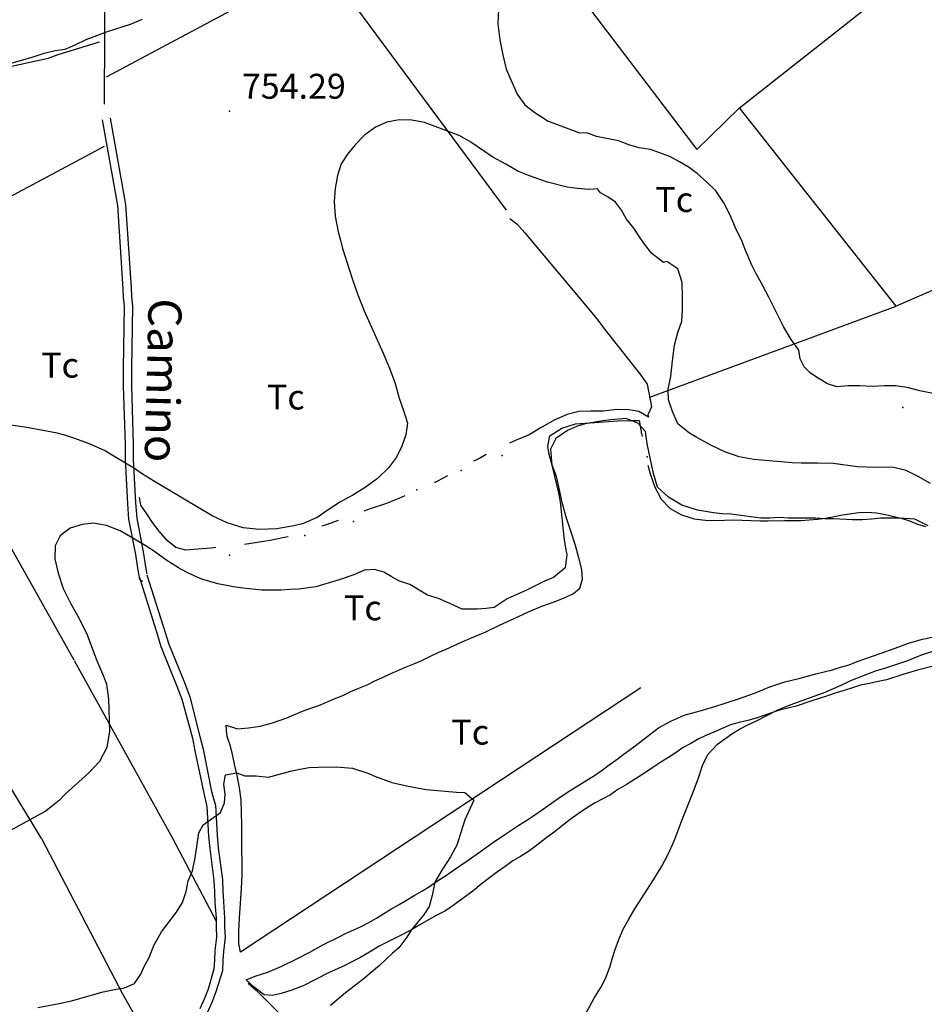
# Model space of a CAD drawing. Extents: x 276925 to 280557, y 4656485 to 4659015.
# Drawn here: x 277265 to 277536, y 4657168 to 4657464 of the extents above; entities that cross this region are included whole.
import ezdxf

# ---------------------------------------------------------------- set-up
doc = ezdxf.new("R2010")
doc.units = 0
for name, color, linetype in [('020200', 10, 'CONTINUOUS'), ('020400', 6, 'CONTINUOUS'), ('021152', 15, 'CONTINUOUS'), ('028112', 7, 'CONTINUOUS'), ('030302', 5, 'CONTINUOUS'), ('060402', 2, 'CONTINUOUS'), ('120500', 3, 'CONTINUOUS'), ('168153', 3, 'CONTINUOUS'), ('189704', 7, 'CONTINUOUS'), ('189803', 7, 'CONTINUOUS')]:
    doc.layers.add(name, color=color, linetype=linetype)

msp = doc.modelspace()

# ---------------------------------------------------------------- linework, layer by layer
at = {"layer": '020200'}
for points in [[(277408.5, 4657466.78), (277408.28, 4657462.42), (277408.92, 4657457.57), (277409.78, 4657453.07), (277410.85, 4657448.78), (277414.14, 4657441.28), (277416.42, 4657438.07), (277419.42, 4657435.71), (277422.28, 4657433.92), (277423.35, 4657433.14)], [(277539.14, 4657351.28), (277535.14, 4657352.14), (277531.35, 4657353.07), (277527.85, 4657353.57), (277524.5, 4657353.57), (277520.78, 4657353.42), (277517.07, 4657353.57), (277513.57, 4657353.57), (277510.21, 4657353.35), (277507.42, 4657354.21), (277504.57, 4657355.92), (277502.28, 4657357.42), (277500.35, 4657359.35), (277499.21, 4657361.71), (277498.78, 4657364.35), (277496.5, 4657367.57), (277494.28, 4657371.21), (277489.71, 4657380.28), (277487.14, 4657385.21), (277485.85, 4657387.5), (277484.64, 4657389.92), (277482.64, 4657394.57), (277481.71, 4657397), (277479.78, 4657401.14), (277478.14, 4657404.85), (277476.21, 4657408.57), (277473.85, 4657412.21), (277471.07, 4657414.85), (277468.21, 4657417.42), (277465.78, 4657419.21), (277462.92, 4657420.92), (277460, 4657422.57), (277454.21, 4657424.64), (277450.78, 4657425.14), (277447.64, 4657426.07), (277444.57, 4657427.21), (277438, 4657428.5), (277435.07, 4657429.64), (277432.92, 4657429.5), (277423.35, 4657433.14)], [(277537.64, 4657311.57), (277533.64, 4657313.5), (277528.78, 4657313.85), (277523.35, 4657313.78), (277520.64, 4657313.5), (277517.85, 4657313.35), (277514.85, 4657313.35), (277509.21, 4657313.64), (277506.5, 4657313.64), (277503.85, 4657313.78), (277498.42, 4657313.78), (277495.57, 4657313.85), (277492.92, 4657314), (277490.07, 4657313.85), (277487.35, 4657313.85), (277478.35, 4657315), (277475.71, 4657315.14), (277473.14, 4657315.42), (277468.35, 4657316.21), (277463.57, 4657317.71), (277459.64, 4657320.14), (277456.28, 4657323.14), (277455.14, 4657327.21), (277454.07, 4657332), (277453.21, 4657336.14), (277452.71, 4657339.85), (277450.35, 4657342.42), (277446.78, 4657343.78), (277442.28, 4657343.42), (277439.85, 4657343.07), (277434.57, 4657342.14), (277432, 4657341.35), (277429.28, 4657340.21), (277425.71, 4657337.78), (277424.14, 4657334.57), (277424.57, 4657329.78), (277426.5, 4657321.42), (277427, 4657318.78), (277428.14, 4657308.07), (277428.5, 4657305.42), (277429.07, 4657302.85), (277428.5, 4657298.85), (277425.07, 4657296), (277422.35, 4657294.85), (277416.92, 4657292.14), (277411.14, 4657289.57), (277407.21, 4657287), (277404.78, 4657286.64), (277402.21, 4657286.5), (277397.57, 4657286.5), (277393.92, 4657288.21), (277390.5, 4657289.71), (277387.14, 4657290.71), (277381.85, 4657293.85), (277378.78, 4657294.85), (277376.21, 4657296.28), (277374.07, 4657297.57), (277371.21, 4657298.35), (277368.35, 4657298.21)], [(277368.42, 4657298.28), (277365, 4657296.78), (277360.64, 4657295.28), (277353.57, 4657293.21), (277348.5, 4657292.5), (277345.78, 4657292.42), (277343.07, 4657292.14), (277337.35, 4657292.14), (277331.64, 4657292.78), (277328.85, 4657293.21), (277324.14, 4657294.14), (277319.35, 4657295.5), (277317, 4657296.5), (277314.71, 4657297.57), (277312.35, 4657298.92), (277308.57, 4657301.28), (277305.42, 4657303.57), (277302.28, 4657305.64), (277298.64, 4657307.78), (277294.78, 4657310), (277290.71, 4657311.64), (277286.71, 4657312.28), (277283.35, 4657311.92), (277279.78, 4657310.78), (277276.78, 4657308.5), (277275.28, 4657305.5), (277275.14, 4657301.64), (277276.14, 4657297.28), (277277.71, 4657292.64), (277279.92, 4657288.28), (277281.14, 4657286), (277282.5, 4657283.64), (277284.85, 4657278.78), (277287.71, 4657271.28), (277289.85, 4657266.35), (277290.71, 4657263.92), (277291.35, 4657259.42), (277291.64, 4657249.85), (277290.85, 4657244.92), (277288.64, 4657240.71), (277285.35, 4657237.28), (277278.28, 4657230.92), (277276.5, 4657229), (277274.5, 4657227.35), (277272.28, 4657225.71), (277269.71, 4657224.21), (277261.64, 4657219.85)], [(277434.07, 4657163.64), (277437.35, 4657169.71), (277439.28, 4657172.78), (277440.71, 4657175.5), (277442, 4657178.85), (277442.64, 4657181.42), (277443.57, 4657184.21), (277444.71, 4657187.21), (277446, 4657190.28), (277447.64, 4657193.35), (277449.5, 4657196.42), (277455.14, 4657205.14), (277457.57, 4657209.28), (277459.64, 4657213), (277461.28, 4657216.85), (277463.85, 4657223.42), (277464.78, 4657226), (277466.78, 4657231), (277468.5, 4657235.5), (277469.78, 4657239.5), (277471.42, 4657242.78), (277474.28, 4657245.92), (277478.64, 4657249), (277480.92, 4657250.42), (277483.42, 4657251.71), (277485.85, 4657252.85), (277492.28, 4657256.07), (277496.21, 4657257.71), (277503.42, 4657260.28), (277506.14, 4657261.35), (277511.5, 4657263.64), (277514.21, 4657264.92), (277516.92, 4657266.07), (277519.5, 4657267.07), (277522.07, 4657268), (277524.64, 4657268.78), (277531.57, 4657271.07), (277535.92, 4657272.85), (277540.92, 4657274.42)], [(277270.07, 4657166.71), (277276.5, 4657167.92), (277280.14, 4657168.78), (277289.71, 4657171.5), (277293.57, 4657172.28), (277296.07, 4657172.64), (277299.14, 4657173.92), (277301.07, 4657176.78), (277302.07, 4657179.07), (277303.5, 4657181.78), (277304.92, 4657185.35), (277307.21, 4657189.5), (277311.71, 4657195.42), (277313.5, 4657198.35), (277314.64, 4657201.57), (277315.28, 4657204.78), (277316.57, 4657207.85), (277317.35, 4657211.71), (277318.42, 4657219.28), (277319.78, 4657221.64), (277324.92, 4657225.35), (277326.21, 4657228.28), (277326.35, 4657230.85), (277326, 4657233.85), (277326.5, 4657236.64), (277329.85, 4657237.28), (277332.28, 4657236.42), (277335.71, 4657236.42), (277339.35, 4657236), (277346, 4657237.78), (277348.85, 4657238.42), (277351.57, 4657238.85), (277354.35, 4657239), (277359.78, 4657239.07), (277364.64, 4657238.71), (277369.28, 4657237.14), (277371.57, 4657236.14), (277376.5, 4657234.35), (277381.35, 4657233.28), (277386.78, 4657232.28), (277395.85, 4657231.5), (277398.42, 4657231.35), (277401.14, 4657229.07), (277398.42, 4657223.14), (277396, 4657215.57), (277394.07, 4657212), (277391.5, 4657208), (277389.42, 4657204.42), (277388.57, 4657200.42), (277387.64, 4657197.07), (277386, 4657194.5), (277383.92, 4657192.07), (277382.28, 4657190), (277381, 4657187.85), (277378.57, 4657184.64), (277376.64, 4657183.07), (277374.71, 4657181.28), (277372.78, 4657179.35), (277367.71, 4657175.21), (277362.57, 4657171.14), (277358, 4657167.35)]]:
    msp.add_lwpolyline(points, dxfattribs=at)
at = {"layer": '020400'}
for points in [[(277224.57, 4657464.64), (277227.57, 4657461.5), (277230.71, 4657458.5), (277234.35, 4657456.21), (277238.07, 4657454.14), (277242.14, 4657452.07), (277246.14, 4657450.42), (277250.07, 4657449.5), (277253.85, 4657449.35), (277257.71, 4657449.64), (277261.35, 4657450.42), (277268.64, 4657452.5), (277272, 4657453.57), (277275.28, 4657454.42), (277278.28, 4657454.78), (277281.28, 4657456.07), (277284.57, 4657457.71), (277291, 4657460.14), (277297.92, 4657462.28), (277301.5, 4657463.78)], [(277438.28, 4657412.78), (277435.64, 4657412.64), (277432.14, 4657412.92), (277429.14, 4657413.35), (277423.28, 4657414.85), (277420.35, 4657415.78), (277417.28, 4657416.92), (277414.28, 4657418.14), (277410.71, 4657420.21), (277406.85, 4657422.35), (277400.21, 4657426.85), (277396.92, 4657428.78), (277393.5, 4657430), (277386.28, 4657432.71), (277382.5, 4657433.42), (277378.64, 4657433.57), (277375, 4657432.85), (277371.57, 4657431.35), (277368.28, 4657428.92), (277365.42, 4657426.07), (277363.14, 4657423.28), (277361.21, 4657420.28), (277360.14, 4657416.78), (277359.42, 4657412.92), (277359.14, 4657409), (277359.42, 4657404.64), (277360.35, 4657399.85), (277361.07, 4657397.42), (277361.64, 4657394.92), (277364.64, 4657385.57), (277366.28, 4657380.92), (277368.14, 4657376.14), (277373.85, 4657363.42), (277375.78, 4657358.92), (277377.42, 4657354.28), (277378.64, 4657349.92), (277380, 4657346.14), (277381.14, 4657342.42), (277380.71, 4657338.92), (277379.5, 4657335.5), (277377.85, 4657332.21), (277375.5, 4657328.92), (277372.14, 4657325.78), (277368.42, 4657323.07), (277364.78, 4657320.78), (277361.07, 4657318.71), (277357.64, 4657316.57), (277354, 4657314.07), (277349.64, 4657312.14), (277347, 4657311.5), (277341.85, 4657310.64), (277339.14, 4657310.57), (277336.64, 4657310.42), (277331.78, 4657310.92), (277327, 4657312.42), (277322.5, 4657314.5), (277305.14, 4657324.85), (277301.21, 4657327.28), (277299.14, 4657328.78), (277294.21, 4657331.64), (277290.14, 4657334.14), (277285.78, 4657336.07), (277283.35, 4657337), (277280.85, 4657337.92), (277278.14, 4657338.78), (277275.85, 4657339.42), (277266.71, 4657341.07), (277261.92, 4657341.78)], [(277538.35, 4657324.28), (277534.64, 4657326.35), (277531.07, 4657328.14), (277526.85, 4657329.14), (277521.71, 4657329.07), (277519, 4657329.14), (277516.42, 4657329.28), (277509.07, 4657330.21), (277504.35, 4657330.35), (277499.42, 4657330.35), (277496.78, 4657330.42), (277485.28, 4657331.5), (277480.85, 4657332.28), (277476.57, 4657333.78), (277472.5, 4657335.71), (277468.07, 4657338.07), (277465.92, 4657339.42), (277462.42, 4657342.14), (277460.78, 4657345.85), (277459.64, 4657349.35), (277459.5, 4657352.57), (277460.28, 4657356.42), (277460.78, 4657361.14), (277461.42, 4657365.78), (277462.42, 4657369.64), (277463.57, 4657373), (277463.85, 4657376.42), (277463.85, 4657380.28), (277463.71, 4657384.71), (277462.42, 4657388.78), (277459.14, 4657391), (277458.07, 4657390.71), (277454.64, 4657393.42), (277452.42, 4657396.14), (277450.64, 4657398.71), (277449.21, 4657401), (277447, 4657403.71), (277445.5, 4657406.42), (277443.71, 4657408.85), (277441.5, 4657410.28), (277439.21, 4657411.64), (277438.28, 4657412.85)]]:
    msp.add_lwpolyline(points, dxfattribs=at)
at = {"layer": '021152'}
msp.add_polyline3d([(277451.28, 4657262.85, 742.21), (277331, 4657183.42, 739.21)], dxfattribs=at)
at = {"layer": '028112'}
msp.add_point((277327.64, 4657436.14, 754.29), dxfattribs=at)
at = {"layer": '030302'}
msp.add_polyline3d([(277290.14, 4657438.28, 751.86), (277290.28, 4657481, 746.71)], dxfattribs=at)
at = {"layer": '060402'}
for points in [[(277289.35, 4657433.57, 754.07), (277294, 4657407.78, 751.43), (277295.64, 4657382.78, 751.43), (277295.71, 4657380.21, 751.43), (277296, 4657377.5, 751.43), (277295.71, 4657358.78, 751.43), (277295.71, 4657356.21, 751.43), (277295.71, 4657353.64, 751.43), (277296.28, 4657335.92, 751.21), (277296.28, 4657331.42, 750.36), (277297, 4657318.14, 749), (277297.35, 4657313.57, 748.71), (277299.42, 4657302.92, 746.93), (277300, 4657298.78, 746.29), (277300.64, 4657295.42, 745.71), (277301.5, 4657294.85, 745.07)], [(277291.78, 4657434.07, 754.07), (277296.42, 4657408.07, 751.43), (277298.07, 4657383.07, 751.43), (277298.21, 4657380.5, 751.43), (277298.5, 4657377.5, 751.43), (277298.21, 4657358.78, 751.43), (277298.21, 4657356.21, 751.43), (277298.21, 4657353.64, 751.43), (277298.71, 4657335.92, 751.21), (277298.71, 4657331.42, 750.36), (277299.42, 4657318.42, 749), (277299.85, 4657313.78, 748.71), (277301.85, 4657303.14, 746.93), (277302.42, 4657299.21, 746.29), (277302.85, 4657297.07, 745.71), (277302.85, 4657297.07, 745.07)], [(277300.57, 4657296, 746.93), (277306.07, 4657278.64, 746.93), (277307.07, 4657275.21, 746.93), (277311.85, 4657263.35, 745.43), (277313.35, 4657259.42, 745.29), (277316.5, 4657247.71, 744), (277317.21, 4657243.85, 743.64), (277319.92, 4657231.14, 743.07), (277320.85, 4657227.14, 743), (277321.35, 4657218.28, 741.29), (277321.71, 4657214.57, 740.79), (277323, 4657204.92, 739.64), (277323.14, 4657201.57, 739.21), (277323.28, 4657198.21, 739), (277323.64, 4657193.71, 738.71), (277323.64, 4657190.92, 738.71), (277323.78, 4657187.92, 738.71), (277323.28, 4657183.85, 738.07), (277323.14, 4657181, 737.57), (277323, 4657178.28, 737.07), (277321.21, 4657172.28, 736.14), (277320.07, 4657169.28, 735.93), (277318.78, 4657166.35, 735.5)], [(277302.85, 4657296.78, 746.93), (277308.35, 4657279.42, 746.93), (277309.42, 4657276, 746.93), (277314.14, 4657264.42, 745.43), (277315.71, 4657260.14, 745.29), (277318.78, 4657248.21, 744), (277319.78, 4657244.35, 743.64), (277322.28, 4657231.64, 743.07), (277323.42, 4657227.42, 743), (277323.92, 4657218.5, 741.29), (277324.28, 4657214.78, 740.79), (277325.57, 4657205.14, 739.64), (277325.71, 4657201.85, 739.21), (277325.85, 4657198.5, 739), (277326.21, 4657193.71, 738.71), (277326.21, 4657190.92, 738.71), (277326.35, 4657187.92, 738.71), (277325.85, 4657183.57, 738.07), (277325.71, 4657181, 737.57), (277325.57, 4657177.78, 737.07), (277323.57, 4657171.5, 736.14), (277322.35, 4657168.28, 735.93), (277321.07, 4657165.35, 735.5)]]:
    msp.add_polyline3d(points, dxfattribs=at)
at = {"layer": '120500'}
for points in [[(277290.71, 4657446.5, 751.57), (277416.57, 4657513.71, 752.57), (277454.07, 4657529.71, 754.29)], [(277406.14, 4657506.21, 758.36), (277468.07, 4657424.64, 754.29), (277480.92, 4657437.14, 754.29)], [(277480.92, 4657437.14, 754.29), (277552.14, 4657493.35, 758.29), (277613.57, 4657414.5, 760.21), (277610.57, 4657413.42, 760.21), (277607.42, 4657412.07, 760.21), (277528, 4657377.5, 757.07)], [(277355.5, 4657481.14, 751.86), (277410.85, 4657406.42, 748.29)], [(277255.64, 4657448.28, 751.71), (277273.14, 4657452.07, 752), (277276.14, 4657453.21, 752), (277288.64, 4657457, 752.71)], [(277454, 4657350.21, 750.93), (277528, 4657377.5, 754.64), (277480.92, 4657437.14, 754.29)], [(277271.21, 4657217.5, 743.93), (277179.85, 4657368.21, 752.79), (277218.28, 4657387.28, 752.79), (277290.14, 4657425.64, 753.93)], [(277411.92, 4657403.85, 754), (277414, 4657402.28, 753.14), (277416.42, 4657399.57, 752.64), (277436.64, 4657375.42, 750.14), (277438.42, 4657373.21, 749.93), (277440.07, 4657371.07, 749.79), (277451.28, 4657356.78, 748.14), (277453.21, 4657354.07, 748.14), (277454.5, 4657347.28, 748.14), (277453.42, 4657344.85, 748.14), (277453.57, 4657344.21, 748.14), (277450.64, 4657345.85, 748.14), (277447.64, 4657346.35, 748.14), (277444.07, 4657346.5, 748.21), (277440.07, 4657346, 748.64), (277436.21, 4657346, 748.86), (277432.64, 4657345.85, 749.29), (277429.14, 4657345, 749.79), (277425.42, 4657343.42, 750.07), (277421.57, 4657341.21, 750.07), (277417.71, 4657338.92, 750.07), (277413.85, 4657337.28, 750.07), (277411.78, 4657336.35, 750.14)], [(277281, 4657271.14, 747.36), (277216.21, 4657386.35, 753.21)], [(277331, 4657183.42, 738.21), (277330.5, 4657186, 738.21), (277330.5, 4657189.64, 738.21), (277330.71, 4657193.71, 738.21), (277331, 4657198, 738.21), (277331.28, 4657202.5, 738.21), (277331.5, 4657206.71, 738.21), (277331.5, 4657210.42, 738.21), (277331.35, 4657214.28, 738.21), (277331.35, 4657217.85, 738.21), (277331.35, 4657221.64, 738.21), (277331.28, 4657225.35, 738.21), (277331.14, 4657229.21, 738.21), (277330.64, 4657232.78, 738.21), (277330, 4657236.5, 738.21), (277329.21, 4657239.85, 738.21), (277328.57, 4657242.78, 738.21), (277327.92, 4657245.28, 738.21), (277327, 4657248.21, 738.71), (277326.78, 4657250, 740.64), (277326.78, 4657250.5, 742.36), (277326.64, 4657251.57, 744), (277330.07, 4657250.5, 744.5), (277333.42, 4657250.78, 744), (277336.92, 4657251.28, 743.07), (277340.64, 4657252.35, 742.43), (277344.85, 4657253.85, 742.36), (277349.64, 4657255.78, 742.36), (277352.07, 4657256.71, 742.36), (277354.5, 4657257.57, 742.36), (277356.85, 4657258.5, 742.36), (277359.14, 4657259.5, 742.36), (277361.71, 4657260.57, 742.36), (277364.14, 4657261.71, 742.36), (277366.57, 4657262.71, 742.36), (277369, 4657263.78, 742.36), (277371.35, 4657264.92, 742.36), (277373.64, 4657265.92, 742.36), (277376, 4657267, 742.36), (277378.28, 4657268, 742.36), (277380.57, 4657269, 742.36), (277383.07, 4657270.07, 742.36), (277385.5, 4657271.07, 742.36), (277387.92, 4657272.21, 742.36), (277390.35, 4657273.42, 742.36), (277392.78, 4657274.42, 742.36), (277395.21, 4657275.57, 742.36), (277397.57, 4657276.64, 742.36), (277399.85, 4657277.64, 742.36), (277404.5, 4657279.57, 742.36), (277408.85, 4657281.64, 742.36), (277413.21, 4657283.71, 742.21), (277417.5, 4657285.71, 741.93), (277421.57, 4657287.42, 741.71), (277425.21, 4657288.71, 741.57), (277428.5, 4657290, 741.57), (277431, 4657291.14, 741.57), (277432.92, 4657292.78, 742.21), (277433.78, 4657295.5, 743.21), (277433.57, 4657298.35, 743.64), (277432.64, 4657301.92, 744.29), (277431.64, 4657305.64, 744.64), (277430.35, 4657309.64, 745), (277428.92, 4657313.85, 745.43), (277427.78, 4657318.14, 745.57), (277426.85, 4657322.35, 745.57), (277425.92, 4657326.35, 745.57), (277424.64, 4657329.78, 745.57), (277423.78, 4657332.92, 745.57), (277423.35, 4657335.5, 746.29), (277423.92, 4657338.57, 747.36), (277427.5, 4657340.85, 747.5), (277431.64, 4657342.14, 747.5), (277436.07, 4657342.5, 747.5), (277440.21, 4657342.78, 747.5), (277444.35, 4657343.07, 747.5), (277448.07, 4657343.14, 747.07), (277450.78, 4657343.14, 746.57), (277451.5, 4657339.21, 746.57), (277451.64, 4657338.42, 746.43)], [(277404.85, 4657332.92, 750.29), (277402.57, 4657331.71, 750.43), (277401, 4657331, 750.57)], [(277453.35, 4657329.71, 745.64), (277454.07, 4657327.14, 745.64), (277455.5, 4657323.14, 745.64), (277457.42, 4657319.5, 745.64), (277460.14, 4657316.71, 745.64), (277463.5, 4657314.78, 745.64), (277467.35, 4657313.64, 745.64), (277471.57, 4657313.14, 745.64), (277476.42, 4657313.21, 745.64), (277479, 4657313.35, 745.64), (277481.71, 4657313.21, 745.64), (277484.42, 4657313.14, 745.64), (277487, 4657313, 745.64), (277489.57, 4657313, 745.64), (277494.42, 4657313.14, 745.64), (277499.35, 4657313.14, 745.64), (277504.35, 4657313.5, 745.64), (277506.78, 4657313.85, 745.64), (277509.35, 4657314.28, 745.64), (277511.92, 4657314.78, 745.64), (277516.78, 4657315.57, 745.64), (277519.35, 4657315.64, 745.64), (277522.07, 4657315.42, 745.64), (277524.78, 4657314.92, 745.64), (277529.5, 4657313.78, 745.64), (277532, 4657313, 745.64), (277534.42, 4657312.07, 745.64), (277536.85, 4657311.28, 745.64)], [(277393.21, 4657326.57, 751.43), (277390.21, 4657324.92, 751.71), (277389.21, 4657324.42, 751.86)], [(277323.57, 4657305, 752), (277322.14, 4657304.85, 752), (277318.14, 4657304.5, 752), (277314.57, 4657304.21, 752), (277311.57, 4657305, 752), (277308.92, 4657307.07, 752), (277306.57, 4657309.92, 752), (277304.5, 4657312.5, 752), (277302.85, 4657315.14, 752), (277301.07, 4657317.71, 752), (277300.64, 4657320.14, 752)], [(277380.35, 4657320.57, 752), (277378.57, 4657319.78, 752), (277374.57, 4657318.14, 752), (277370.21, 4657316.71, 752), (277368, 4657315.92, 752)], [(277360.28, 4657313.14, 752), (277356.71, 4657311.85, 752), (277355.42, 4657311.42, 752)], [(277345.28, 4657308.21, 752), (277344.21, 4657308, 752), (277339.85, 4657307.07, 752), (277335.35, 4657306.42, 752), (277332.14, 4657305.92, 752)], [(277538.78, 4657269.28, 746.07), (277534.42, 4657268.14, 745.79), (277530.07, 4657266.85, 745.64), (277525.14, 4657265.28, 745.64), (277522.57, 4657264.78, 745.64), (277520, 4657264.14, 745.64), (277517.28, 4657263.64, 745.43), (277514.85, 4657262.85, 745.29), (277512.42, 4657262.07, 745), (277510, 4657261.35, 745), (277507.42, 4657260.42, 745), (277504.85, 4657259.64, 745), (277502.42, 4657258.78, 745), (277497.92, 4657257.35, 745), (277495.5, 4657256.71, 745), (277493, 4657256.07, 745), (277490.57, 4657255.28, 744.79), (277485.92, 4657253.71, 744.5), (277483.42, 4657253, 744.36), (277480.85, 4657252.42, 744.36), (277478.28, 4657251.71, 744.29), (277475.71, 4657250.64, 744), (277473.21, 4657249.5, 743.86), (277470.78, 4657248.5, 743.71), (277468.5, 4657247.42, 743.71), (277466.28, 4657246.14, 743.64), (277464, 4657244.85, 743.64), (277461.92, 4657243.42, 743.64), (277459.64, 4657241.92, 743.64), (277457.28, 4657240.5, 743.64), (277454.85, 4657238.85, 743.64), (277452.42, 4657237.14, 743.64), (277449.71, 4657235.5, 743.64), (277447.14, 4657233.92, 743.64), (277444.42, 4657232.28, 743.64), (277442.14, 4657230.71, 743.64), (277439.85, 4657229.42, 743.64), (277437.35, 4657228.14, 743.5), (277434.92, 4657226.64, 743.21), (277432.5, 4657224.92, 743.07), (277430.07, 4657223.28, 743), (277427.78, 4657221.5, 742.86), (277425.21, 4657219.42, 742.71), (277422.64, 4657217.5, 742.57), (277419.92, 4657215.42, 742.36), (277417.5, 4657213.64, 742.21), (277415.14, 4657212.14, 741.79), (277412.85, 4657210.85, 741.43), (277410.5, 4657209.14, 741.07), (277408.21, 4657207.5, 740.93), (277405.78, 4657205.71, 740.79), (277403.35, 4657203.78, 740.64), (277400.78, 4657201.71, 740.5), (277397.92, 4657199.64, 740.5), (277395.14, 4657197.57, 740.5), (277392.57, 4657195.78, 740.43), (277390, 4657194.5, 740.29), (277387.5, 4657193.07, 739.86), (277384.85, 4657191.57, 739.36), (277382.14, 4657190, 738.86), (277379.21, 4657188.5, 738.57), (277376.07, 4657186.92, 738.5), (277372.85, 4657185.28, 738.5), (277369.78, 4657183.35, 738.5), (277366.85, 4657181.64, 738.5), (277364.28, 4657180.35, 738.36), (277361.92, 4657179.21, 738.36), (277357.57, 4657177.28, 738.36), (277353.5, 4657175.21, 738.07), (277349.85, 4657173.28, 737.57), (277346.42, 4657172, 737.29), (277343.21, 4657171, 737.29), (277340.64, 4657170.35, 737.29), (277338.07, 4657170.57, 737.29), (277335.21, 4657172.78, 737.29), (277332.64, 4657175.07, 737.29), (277335.35, 4657176.14, 737.29), (277339.21, 4657177.42, 737.29), (277343.42, 4657179.21, 737.29), (277347.71, 4657181.28, 737.29), (277351.78, 4657183.35, 737.29), (277355.92, 4657185.64, 737.29), (277360.42, 4657187.92, 737.29), (277362.57, 4657189, 737.29), (277367.07, 4657191, 737.57), (277369.57, 4657192.28, 737.57), (277371.85, 4657193.57, 737.57), (277374.07, 4657195, 737.57), (277376.35, 4657196.42, 737.57), (277378.64, 4657197.71, 737.57), (277380.85, 4657199, 737.57), (277383.14, 4657200.42, 737.57), (277385.5, 4657201.71, 737.57), (277387.78, 4657203.14, 737.57), (277390.21, 4657204.78, 737.57), (277392.57, 4657206.35, 737.57), (277395, 4657208, 737.57), (277397.14, 4657209.57, 737.71), (277399.35, 4657211.07, 737.57), (277403.07, 4657213.64, 737.86), (277406.71, 4657216.21, 738.5), (277410.42, 4657218.78, 739.36), (277414.28, 4657221.35, 739.79), (277418.14, 4657223.78, 740), (277422.07, 4657226.5, 740.64), (277425.85, 4657229.21, 741.43), (277429.57, 4657231.64, 742.07), (277433.42, 4657234.07, 742.43), (277437.64, 4657236.64, 742.43), (277439.71, 4657238.07, 742.43), (277441.78, 4657239.64, 742.43), (277443.78, 4657241.14, 742.43), (277445.85, 4657242.71, 742.43), (277449.57, 4657245.35, 742.43), (277453.07, 4657248.07, 742.43), (277456.64, 4657250.78, 742.43), (277460.28, 4657252.85, 742.43), (277464.35, 4657254.64, 742.43), (277469.14, 4657255.92, 742.43), (277473.85, 4657257.35, 742.43), (277476.35, 4657258.14, 742.43), (277480.92, 4657259.64, 742.43), (277485.42, 4657261.21, 742.43), (277490.07, 4657263.14, 742.43), (277494.57, 4657264.64, 742.43), (277499.21, 4657265.78, 742.43), (277503.92, 4657267.07, 742.43), (277508.85, 4657268.28, 742.43), (277511.28, 4657269, 742.43), (277513.85, 4657269.78, 742.43), (277516.28, 4657270.71, 742.43), (277520.92, 4657272.35, 742.43), (277523.21, 4657273.14, 742.43), (277527.71, 4657274.71, 742.43), (277532, 4657276.35, 742.43), (277535.92, 4657277.5, 742.71), (277539.78, 4657278.28, 743.07)], [(277281, 4657271.07, 750.57), (277310.57, 4657217.64, 741.29), (277323.64, 4657192.71, 738.07)], [(277271.21, 4657217.5, 747.36), (277295.5, 4657170.85, 737.86), (277308.5, 4657147.85, 737.93)], [(277333.28, 4657174.07, 737.07), (277335.64, 4657172, 737.86), (277364, 4657143.85, 744.14)]]:
    msp.add_polyline3d(points, dxfattribs=at)
at = {"layer": '168153'}
for p in [(277530.07, 4657347.14, 755.36), (277409.64, 4657332.64, 751.93), (277453.21, 4657332.28, 748.29), (277397.28, 4657328.14, 752.43), (277383.92, 4657322.35, 752.43), (277364.92, 4657312.85, 752.43), (277350.28, 4657308.64, 752.43), (277327.64, 4657302.71, 752.43)]:
    msp.add_point(p, dxfattribs=at)

# ---------------------------------------------------------------- texts
at = {"layer": '028112'}
msp.add_text('754.29', height=7.5, dxfattribs=at).set_placement((277331.39, 4657439.89, 754.29))
at = {"layer": '189704'}
for p in [(277455.64, 4657405.85, 753.64), (277271.07, 4657356.07, 753.71), (277338.92, 4657346.5, 752.43), (277362.07, 4657283.14, 748.5), (277394.35, 4657245.78, 742.21)]:
    msp.add_text('Tc', height=7.5, dxfattribs=at).set_placement(p)
at = {"layer": '189803', "oblique": 26}
msp.add_text('Camino', height=9.99, rotation=268.56, dxfattribs=at).set_placement((277303.4, 4657380.01))

doc.saveas('drawing.dxf')
